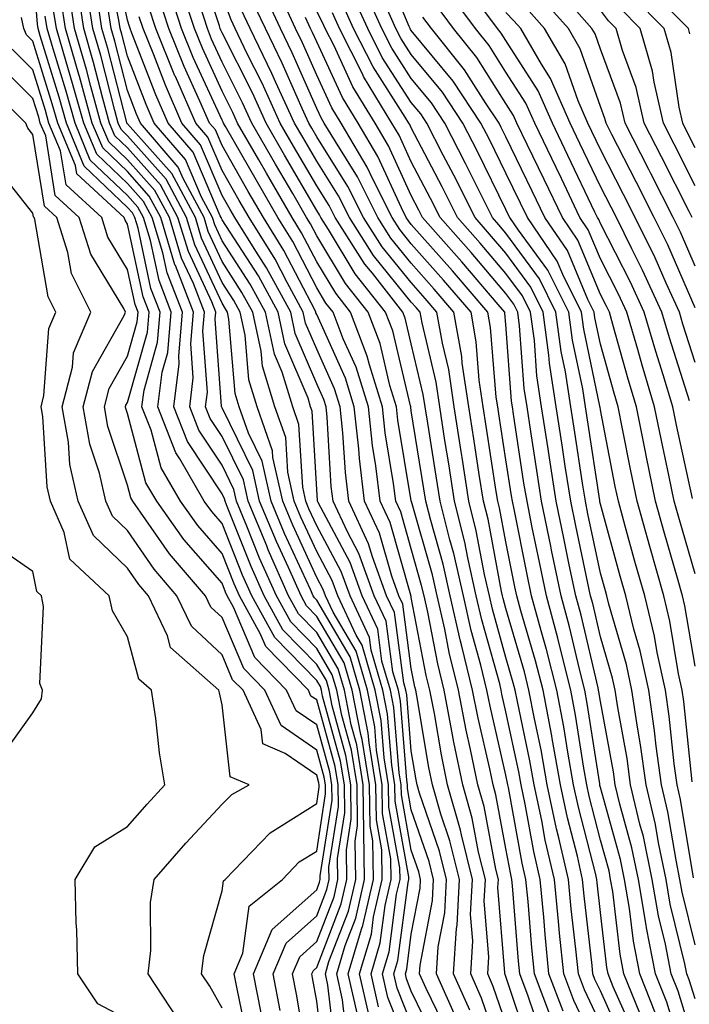
# Model space of a CAD drawing. Units: inches. Extents: x 1031843 to 1034483, y 7237178 to 7239818.
# Drawn here: x 1034337 to 1034407, y 7237309 to 7237413 of the extents above; entities that cross this region are included whole.
import ezdxf

# ---------------------------------------------------------------- set-up
doc = ezdxf.new("R2010")
doc.units = ezdxf.units.IN
doc.header["$MEASUREMENT"] = 0
doc.layers.add('Contour_10317237', color=7, linetype='Continuous', true_color=0xac6687)

msp = doc.modelspace()

# ---------------------------------------------------------------- linework, layer by layer
at = {"layer": 'Contour_10317237'}
for points in [[(1034378.05, 7237306.66, 3032), (1034376.55, 7237310.42, 3032), (1034376.21, 7237311.92, 3032), (1034376.62, 7237313.34, 3032), (1034377.7, 7237321.58, 3032), (1034377.78, 7237321.92, 3032), (1034377.78, 7237322.19, 3032), (1034376.33, 7237330.2, 3032), (1034376.31, 7237331.92, 3032), (1034375.98, 7237334, 3032), (1034375.55, 7237339.41, 3032), (1034375.04, 7237341.92, 3032), (1034373.81, 7237346.17, 3032), (1034373.64, 7237347.5, 3032), (1034371.57, 7237351.92, 3032), (1034370.63, 7237354.5, 3032), (1034368.05, 7237359.32, 3032), (1034367.23, 7237361.1, 3032), (1034366.9, 7237361.92, 3032), (1034366.57, 7237363.41, 3032), (1034366.17, 7237370.05, 3032), (1034365.53, 7237371.92, 3032), (1034364.4, 7237375.56, 3032), (1034363.6, 7237377.47, 3032), (1034362.62, 7237381.92, 3032), (1034361.02, 7237384.88, 3032), (1034358.05, 7237389.48, 3032), (1034357.27, 7237391.15, 3032), (1034357.03, 7237391.92, 3032), (1034355.88, 7237394.09, 3032), (1034354.18, 7237398.06, 3032), (1034350.88, 7237401.92, 3032), (1034350.02, 7237403.89, 3032), (1034348.05, 7237409.02, 3032), (1034347.46, 7237411.32, 3032), (1034347.29, 7237411.92, 3032), (1034347.15, 7237412.82, 3032), (1034345.75, 7237419.61, 3032)], [(1034380.73, 7237304.6, 3031), (1034378.05, 7237310.11, 3031), (1034377.54, 7237311.4, 3031), (1034377.42, 7237311.92, 3031), (1034377.56, 7237312.41, 3031), (1034378.05, 7237316.14, 3031), (1034378.99, 7237320.98, 3031), (1034379.03, 7237321.92, 3031), (1034378.83, 7237322.71, 3031), (1034378.05, 7237325, 3031), (1034377, 7237330.86, 3031), (1034376.98, 7237331.92, 3031), (1034376.76, 7237333.2, 3031), (1034376.21, 7237340.09, 3031), (1034375.86, 7237341.92, 3031), (1034374.94, 7237345.02, 3031), (1034374.51, 7237348.38, 3031), (1034372.85, 7237351.92, 3031), (1034371.57, 7237355.44, 3031), (1034368.21, 7237361.77, 3031), (1034368.13, 7237361.92, 3031), (1034368.13, 7237361.99, 3031), (1034368.05, 7237363.17, 3031), (1034367.58, 7237371.45, 3031), (1034367.41, 7237371.92, 3031), (1034367.13, 7237372.84, 3031), (1034364.69, 7237378.56, 3031), (1034363.97, 7237381.92, 3031), (1034361.88, 7237385.75, 3031), (1034358.05, 7237391.69, 3031), (1034357.97, 7237391.84, 3031), (1034357.95, 7237391.92, 3031), (1034357.84, 7237392.13, 3031), (1034354.98, 7237398.84, 3031), (1034352.35, 7237401.92, 3031), (1034351.04, 7237404.91, 3031), (1034348.52, 7237411.44, 3031), (1034348.32, 7237411.92, 3031), (1034348.26, 7237412.13, 3031), (1034348.05, 7237412.82, 3031), (1034346.49, 7237420.35, 3031)], [(1034364.18, 7237308.06, 3041), (1034363.44, 7237311.92, 3041), (1034364.81, 7237315.17, 3041), (1034368.05, 7237318.07, 3041), (1034369.12, 7237320.85, 3041), (1034369.36, 7237321.92, 3041), (1034369.34, 7237323.21, 3041), (1034370.34, 7237329.63, 3041), (1034370.32, 7237331.92, 3041), (1034370, 7237333.86, 3041), (1034368.05, 7237340.9, 3041), (1034367.44, 7237341.31, 3041), (1034367.17, 7237341.92, 3041), (1034362.68, 7237346.54, 3041), (1034362.11, 7237347.85, 3041), (1034359.89, 7237351.92, 3041), (1034359.32, 7237353.19, 3041), (1034358.05, 7237356.4, 3041), (1034355.49, 7237359.36, 3041), (1034353.66, 7237361.92, 3041), (1034351.6, 7237365.46, 3041), (1034350.55, 7237369.43, 3041), (1034349.57, 7237371.92, 3041), (1034349.81, 7237373.67, 3041), (1034351.23, 7237378.74, 3041), (1034351.51, 7237381.92, 3041), (1034350.53, 7237384.41, 3041), (1034349.16, 7237390.81, 3041), (1034348.83, 7237391.92, 3041), (1034348.56, 7237392.43, 3041), (1034348.05, 7237393, 3041), (1034343.48, 7237397.36, 3041), (1034341.59, 7237401.92, 3041), (1034340.82, 7237404.68, 3041), (1034338.81, 7237411.15, 3041), (1034338.6, 7237411.92, 3041), (1034338.52, 7237412.4, 3041), (1034338.05, 7237418.62, 3041)], [(1034391.74, 7237305.61, 3024), (1034390.41, 7237309.57, 3024), (1034389.51, 7237311.92, 3024), (1034389.38, 7237313.25, 3024), (1034388.73, 7237321.24, 3024), (1034388.66, 7237321.92, 3024), (1034388.56, 7237322.42, 3024), (1034388.05, 7237325.19, 3024), (1034387, 7237330.87, 3024), (1034386.7, 7237331.92, 3024), (1034386.35, 7237333.63, 3024), (1034385.1, 7237338.97, 3024), (1034384.53, 7237341.92, 3024), (1034383.4, 7237346.58, 3024), (1034383.25, 7237347.12, 3024), (1034382.17, 7237351.92, 3024), (1034381.41, 7237355.28, 3024), (1034380.1, 7237359.88, 3024), (1034379.57, 7237361.92, 3024), (1034379.38, 7237363.25, 3024), (1034378.05, 7237371.49, 3024), (1034377.99, 7237371.86, 3024), (1034377.99, 7237371.92, 3024), (1034377.95, 7237372.02, 3024), (1034376.08, 7237379.95, 3024), (1034375.32, 7237381.92, 3024), (1034372.11, 7237385.99, 3024), (1034369.3, 7237390.68, 3024), (1034368.5, 7237391.92, 3024), (1034368.34, 7237392.22, 3024), (1034368.05, 7237392.69, 3024), (1034364.65, 7237398.53, 3024), (1034362.7, 7237401.92, 3024), (1034361.25, 7237405.11, 3024), (1034358.05, 7237411.46, 3024), (1034357.91, 7237411.77, 3024), (1034357.85, 7237411.92, 3024), (1034357.76, 7237412.22, 3024), (1034355.41, 7237419.27, 3024)], [(1034407.87, 7237322.09, 3011), (1034406.51, 7237330.38, 3011), (1034406.16, 7237331.92, 3011), (1034405.84, 7237334.13, 3011), (1034405.32, 7237339.19, 3011), (1034404.91, 7237341.92, 3011), (1034404.05, 7237345.92, 3011), (1034403.75, 7237347.63, 3011), (1034402.72, 7237351.92, 3011), (1034401.68, 7237355.55, 3011), (1034400.67, 7237359.3, 3011), (1034399.94, 7237361.92, 3011), (1034399.61, 7237363.48, 3011), (1034398.05, 7237371.59, 3011), (1034398.01, 7237371.87, 3011), (1034397.99, 7237371.92, 3011), (1034397.99, 7237371.98, 3011), (1034396.27, 7237380.14, 3011), (1034396.04, 7237381.92, 3011), (1034394.05, 7237385.91, 3011), (1034393.46, 7237387.33, 3011), (1034390.34, 7237391.92, 3011), (1034389.59, 7237393.46, 3011), (1034388.05, 7237396.63, 3011), (1034386.31, 7237400.18, 3011), (1034385.41, 7237401.92, 3011), (1034382.48, 7237406.35, 3011), (1034378.05, 7237411.71, 3011), (1034377.97, 7237411.83, 3011), (1034377.93, 7237411.92, 3011), (1034377.82, 7237412.14, 3011), (1034375, 7237418.87, 3011)], [(1034372.35, 7237307.62, 3036), (1034371.37, 7237311.92, 3036), (1034372.78, 7237316.65, 3036), (1034372.93, 7237317.05, 3036), (1034374.05, 7237321.92, 3036), (1034373.97, 7237325.99, 3036), (1034373.69, 7237327.56, 3036), (1034373.64, 7237331.92, 3036), (1034372.85, 7237336.73, 3036), (1034372.72, 7237337.25, 3036), (1034371.8, 7237341.92, 3036), (1034370.94, 7237344.82, 3036), (1034368.05, 7237349.74, 3036), (1034366.98, 7237350.85, 3036), (1034366.39, 7237351.92, 3036), (1034365.06, 7237354.91, 3036), (1034363.79, 7237357.66, 3036), (1034362.01, 7237361.92, 3036), (1034361.29, 7237365.16, 3036), (1034358.05, 7237371.81, 3036), (1034358.01, 7237371.88, 3036), (1034357.99, 7237371.92, 3036), (1034357.99, 7237371.97, 3036), (1034357.31, 7237381.18, 3036), (1034357.39, 7237381.92, 3036), (1034356.96, 7237383.02, 3036), (1034354.48, 7237388.35, 3036), (1034353.38, 7237391.92, 3036), (1034351.53, 7237395.4, 3036), (1034348.05, 7237399.31, 3036), (1034346.72, 7237400.59, 3036), (1034346.16, 7237401.92, 3036), (1034345.43, 7237404.53, 3036), (1034344.46, 7237408.34, 3036), (1034343.42, 7237411.92, 3036), (1034342.72, 7237416.59, 3036)], [(1034408.05, 7237309.28, 3013), (1034407.42, 7237311.3, 3013), (1034407.19, 7237311.92, 3013), (1034406.98, 7237312.99, 3013), (1034405.43, 7237319.3, 3013), (1034404.98, 7237321.92, 3013), (1034404.18, 7237325.79, 3013), (1034403.85, 7237327.73, 3013), (1034402.87, 7237331.92, 3013), (1034402.29, 7237336.16, 3013), (1034401.96, 7237338.02, 3013), (1034401.37, 7237341.92, 3013), (1034400.78, 7237344.64, 3013), (1034398.93, 7237351.05, 3013), (1034398.71, 7237351.92, 3013), (1034398.56, 7237352.44, 3013), (1034398.05, 7237354.31, 3013), (1034396.72, 7237360.59, 3013), (1034396.45, 7237361.92, 3013), (1034396.16, 7237363.82, 3013), (1034395.34, 7237369.2, 3013), (1034394.91, 7237371.92, 3013), (1034394.34, 7237375.62, 3013), (1034393.89, 7237377.77, 3013), (1034393.34, 7237381.92, 3013), (1034391.59, 7237385.46, 3013), (1034388.05, 7237390.28, 3013), (1034387.29, 7237391.17, 3013), (1034386.62, 7237391.92, 3013), (1034385.22, 7237394.76, 3013), (1034383.79, 7237397.66, 3013), (1034381.6, 7237401.92, 3013), (1034380.18, 7237404.06, 3013), (1034378.05, 7237406.64, 3013), (1034375.98, 7237409.85, 3013), (1034374.92, 7237411.92, 3013), (1034372.8, 7237416.68, 3013)], [(1034408.05, 7237386.8, 3003), (1034406.49, 7237390.37, 3003), (1034405.73, 7237391.92, 3003), (1034403.36, 7237396.6, 3003), (1034403.15, 7237397.03, 3003), (1034400.67, 7237401.92, 3003), (1034400.18, 7237404.04, 3003), (1034398.05, 7237409.76, 3003), (1034397.48, 7237411.35, 3003), (1034397.15, 7237411.92, 3003), (1034392.89, 7237416.76, 3003)], [(1034407.5, 7237411.37, 2999), (1034407.35, 7237411.92, 2999), (1034402.74, 7237416.62, 2999)], [(1034371.25, 7237305.13, 3037), (1034370.78, 7237309.18, 3037), (1034370.18, 7237311.92, 3037), (1034371.06, 7237314.93, 3037), (1034372.17, 7237317.81, 3037), (1034373.11, 7237321.92, 3037), (1034373.03, 7237326.9, 3037), (1034373.03, 7237326.94, 3037), (1034372.97, 7237331.92, 3037), (1034372.29, 7237336.16, 3037), (1034371.7, 7237338.26, 3037), (1034370.98, 7237341.92, 3037), (1034370.32, 7237344.19, 3037), (1034368.05, 7237348.05, 3037), (1034366.14, 7237350.01, 3037), (1034365.08, 7237351.92, 3037), (1034362.93, 7237356.79, 3037), (1034362.76, 7237357.21, 3037), (1034360.8, 7237361.92, 3037), (1034360.3, 7237364.17, 3037), (1034358.05, 7237368.78, 3037), (1034356.8, 7237370.67, 3037), (1034356.31, 7237371.92, 3037), (1034356.51, 7237373.46, 3037), (1034356.02, 7237379.9, 3037), (1034356.19, 7237381.92, 3037), (1034355.02, 7237384.94, 3037), (1034353.77, 7237387.64, 3037), (1034352.48, 7237391.92, 3037), (1034350.94, 7237394.81, 3037), (1034348.05, 7237398.05, 3037), (1034346.08, 7237399.94, 3037), (1034345.24, 7237401.92, 3037), (1034344.18, 7237405.8, 3037), (1034343.71, 7237407.58, 3037), (1034342.46, 7237411.92, 3037), (1034341.88, 7237415.75, 3037)], [(1034373.6, 7237307.47, 3035), (1034372.58, 7237311.92, 3035), (1034373.83, 7237316.14, 3035), (1034374.07, 7237317.94, 3035), (1034374.98, 7237321.92, 3035), (1034374.92, 7237325.05, 3035), (1034374.36, 7237328.22, 3035), (1034374.3, 7237331.92, 3035), (1034373.58, 7237336.38, 3035), (1034373.5, 7237337.38, 3035), (1034372.62, 7237341.92, 3035), (1034371.59, 7237345.45, 3035), (1034368.05, 7237351.44, 3035), (1034367.82, 7237351.69, 3035), (1034367.68, 7237351.92, 3035), (1034367.39, 7237352.57, 3035), (1034364.65, 7237358.52, 3035), (1034363.25, 7237361.92, 3035), (1034362.29, 7237366.16, 3035), (1034360.84, 7237369.13, 3035), (1034359.87, 7237371.92, 3035), (1034359.44, 7237373.32, 3035), (1034358.77, 7237381.19, 3035), (1034358.62, 7237381.92, 3035), (1034358.42, 7237382.29, 3035), (1034358.05, 7237382.86, 3035), (1034355.18, 7237389.04, 3035), (1034354.3, 7237391.92, 3035), (1034352.13, 7237395.99, 3035), (1034348.05, 7237400.58, 3035), (1034347.37, 7237401.24, 3035), (1034347.07, 7237401.92, 3035), (1034346.7, 7237403.26, 3035), (1034345.22, 7237409.08, 3035), (1034344.4, 7237411.92, 3035), (1034343.73, 7237416.24, 3035)], [(1034387.99, 7237301.98, 3027), (1034385.47, 7237309.35, 3027), (1034384.34, 7237311.92, 3027), (1034384.55, 7237315.42, 3027), (1034384.32, 7237318.2, 3027), (1034384.51, 7237321.92, 3027), (1034383.36, 7237326.62, 3027), (1034383.26, 7237327.13, 3027), (1034381.88, 7237331.92, 3027), (1034381.23, 7237335.09, 3027), (1034380.49, 7237339.48, 3027), (1034380.02, 7237341.92, 3027), (1034379.63, 7237343.5, 3027), (1034378.05, 7237351.74, 3027), (1034378.03, 7237351.9, 3027), (1034378.01, 7237351.92, 3027), (1034378.01, 7237351.97, 3027), (1034375.8, 7237359.67, 3027), (1034374.75, 7237361.92, 3027), (1034374.3, 7237365.67, 3027), (1034373.95, 7237367.82, 3027), (1034373.52, 7237371.92, 3027), (1034372.21, 7237376.09, 3027), (1034370.86, 7237379.11, 3027), (1034369.79, 7237381.92, 3027), (1034369.03, 7237382.89, 3027), (1034368.05, 7237384.5, 3027), (1034365.51, 7237389.39, 3027), (1034363.95, 7237391.92, 3027), (1034361.78, 7237395.66, 3027), (1034358.4, 7237401.58, 3027), (1034358.19, 7237401.92, 3027), (1034358.15, 7237402.02, 3027), (1034358.05, 7237402.22, 3027), (1034355, 7237408.87, 3027), (1034353.77, 7237411.92, 3027), (1034352.37, 7237416.24, 3027)], [(1034388.05, 7237306.72, 3026), (1034386.72, 7237310.6, 3026), (1034386.14, 7237311.92, 3026), (1034386.25, 7237313.72, 3026), (1034385.76, 7237319.63, 3026), (1034385.88, 7237321.92, 3026), (1034385.16, 7237324.8, 3026), (1034384.5, 7237328.38, 3026), (1034383.48, 7237331.92, 3026), (1034382.56, 7237336.42, 3026), (1034382.35, 7237337.61, 3026), (1034381.53, 7237341.92, 3026), (1034380.84, 7237344.71, 3026), (1034379.79, 7237350.18, 3026), (1034379.4, 7237351.92, 3026), (1034379.14, 7237353.02, 3026), (1034378.05, 7237356.88, 3026), (1034376.94, 7237360.8, 3026), (1034376.41, 7237361.92, 3026), (1034376.17, 7237363.79, 3026), (1034375.3, 7237369.17, 3026), (1034375, 7237371.92, 3026), (1034373.64, 7237376.34, 3026), (1034373.4, 7237377.28, 3026), (1034371.62, 7237381.92, 3026), (1034370.06, 7237383.92, 3026), (1034368.05, 7237387.24, 3026), (1034366.45, 7237390.33, 3026), (1034365.47, 7237391.92, 3026), (1034362.74, 7237396.62, 3026), (1034361.94, 7237398.04, 3026), (1034359.69, 7237401.92, 3026), (1034359.18, 7237403.05, 3026), (1034358.05, 7237405.3, 3026), (1034355.98, 7237409.84, 3026), (1034355.12, 7237411.92, 3026), (1034353.73, 7237416.25, 3026)], [(1034392.89, 7237307.07, 3023), (1034391.06, 7237311.92, 3023), (1034390.78, 7237314.66, 3023), (1034390.39, 7237319.59, 3023), (1034390.16, 7237321.92, 3023), (1034389.77, 7237323.64, 3023), (1034388.32, 7237331.65, 3023), (1034388.26, 7237331.92, 3023), (1034388.23, 7237332.11, 3023), (1034388.05, 7237332.96, 3023), (1034386.37, 7237340.23, 3023), (1034386.04, 7237341.92, 3023), (1034385.39, 7237344.59, 3023), (1034384.38, 7237348.25, 3023), (1034383.56, 7237351.92, 3023), (1034382.54, 7237356.4, 3023), (1034382.11, 7237357.85, 3023), (1034381.1, 7237361.92, 3023), (1034380.69, 7237364.57, 3023), (1034379.79, 7237370.18, 3023), (1034379.51, 7237371.92, 3023), (1034379.32, 7237373.2, 3023), (1034378.05, 7237378.57, 3023), (1034377.41, 7237381.28, 3023), (1034377.17, 7237381.92, 3023), (1034373.93, 7237386.05, 3023), (1034373.15, 7237387.01, 3023), (1034370, 7237391.92, 3023), (1034369.36, 7237393.22, 3023), (1034368.05, 7237395.29, 3023), (1034365.61, 7237399.48, 3023), (1034364.2, 7237401.92, 3023), (1034362.27, 7237406.15, 3023), (1034360.71, 7237409.26, 3023), (1034359.42, 7237411.92, 3023), (1034358.99, 7237412.85, 3023), (1034358.05, 7237415.37, 3023)], [(1034398.05, 7237306.64, 3020), (1034396.35, 7237310.22, 3020), (1034395.71, 7237311.92, 3020), (1034395.45, 7237314.52, 3020), (1034394.96, 7237318.82, 3020), (1034394.65, 7237321.92, 3020), (1034393.66, 7237326.31, 3020), (1034393.4, 7237327.28, 3020), (1034392.42, 7237331.92, 3020), (1034391.76, 7237335.64, 3020), (1034391.08, 7237338.9, 3020), (1034390.49, 7237341.92, 3020), (1034390, 7237343.87, 3020), (1034388.05, 7237350.59, 3020), (1034387.76, 7237351.64, 3020), (1034387.7, 7237351.92, 3020), (1034387.6, 7237352.38, 3020), (1034386.16, 7237360.02, 3020), (1034385.67, 7237361.92, 3020), (1034385.24, 7237364.74, 3020), (1034384.65, 7237368.52, 3020), (1034384.12, 7237371.92, 3020), (1034383.44, 7237376.54, 3020), (1034383.38, 7237377.24, 3020), (1034382.56, 7237381.92, 3020), (1034380.47, 7237384.35, 3020), (1034378.05, 7237387.1, 3020), (1034375.9, 7237389.76, 3020), (1034374.51, 7237391.92, 3020), (1034372.37, 7237396.23, 3020), (1034370.02, 7237399.96, 3020), (1034368.85, 7237401.92, 3020), (1034368.54, 7237402.42, 3020), (1034368.05, 7237403.48, 3020), (1034365.47, 7237409.34, 3020), (1034364.22, 7237411.92, 3020), (1034362.27, 7237416.13, 3020)], [(1034400.57, 7237304.45, 3019), (1034398.05, 7237310.13, 3019), (1034397.46, 7237311.34, 3019), (1034397.25, 7237311.92, 3019), (1034397.17, 7237312.8, 3019), (1034396.33, 7237320.19, 3019), (1034396.16, 7237321.92, 3019), (1034395.61, 7237324.37, 3019), (1034394.55, 7237328.42, 3019), (1034393.81, 7237331.92, 3019), (1034392.95, 7237336.81, 3019), (1034392.89, 7237337.09, 3019), (1034391.98, 7237341.92, 3019), (1034391.17, 7237345.05, 3019), (1034389.63, 7237350.33, 3019), (1034389.22, 7237351.92, 3019), (1034389.01, 7237352.88, 3019), (1034388.05, 7237357.62, 3019), (1034387.37, 7237361.24, 3019), (1034387.19, 7237361.92, 3019), (1034387.03, 7237362.94, 3019), (1034385.98, 7237369.85, 3019), (1034385.65, 7237371.92, 3019), (1034385.24, 7237374.73, 3019), (1034384.91, 7237378.77, 3019), (1034384.36, 7237381.92, 3019), (1034381.45, 7237385.31, 3019), (1034378.05, 7237389.15, 3019), (1034376.82, 7237390.68, 3019), (1034376.02, 7237391.92, 3019), (1034373.99, 7237395.98, 3019), (1034373.4, 7237397.27, 3019), (1034370.63, 7237401.92, 3019), (1034369.65, 7237403.53, 3019), (1034368.05, 7237407.01, 3019), (1034366.55, 7237410.42, 3019), (1034365.8, 7237411.92, 3019), (1034363.89, 7237416.08, 3019)], [(1034408.05, 7237304.21, 3014), (1034406.25, 7237310.11, 3014), (1034405.51, 7237311.92, 3014), (1034404.91, 7237315.05, 3014), (1034404.18, 7237318.05, 3014), (1034403.52, 7237321.92, 3014), (1034402.58, 7237326.45, 3014), (1034402.21, 7237327.75, 3014), (1034401.23, 7237331.92, 3014), (1034400.86, 7237334.72, 3014), (1034399.87, 7237340.1, 3014), (1034399.59, 7237341.92, 3014), (1034399.32, 7237343.19, 3014), (1034398.05, 7237347.57, 3014), (1034397.23, 7237351.1, 3014), (1034397, 7237351.92, 3014), (1034396.72, 7237353.24, 3014), (1034395.43, 7237359.31, 3014), (1034394.91, 7237361.92, 3014), (1034394.32, 7237365.64, 3014), (1034393.99, 7237367.86, 3014), (1034393.36, 7237371.92, 3014), (1034392.66, 7237376.53, 3014), (1034392.6, 7237377.37, 3014), (1034392, 7237381.92, 3014), (1034390.69, 7237384.56, 3014), (1034388.05, 7237388.15, 3014), (1034386.31, 7237390.18, 3014), (1034384.79, 7237391.92, 3014), (1034382.54, 7237396.41, 3014), (1034381.43, 7237398.54, 3014), (1034379.69, 7237401.92, 3014), (1034379.05, 7237402.91, 3014), (1034378.05, 7237404.1, 3014), (1034374.98, 7237408.86, 3014), (1034373.44, 7237411.92, 3014), (1034371.78, 7237415.64, 3014)], [(1034408.05, 7237354.25, 3008), (1034406.33, 7237360.2, 3008), (1034405.84, 7237361.92, 3008), (1034405.28, 7237364.69, 3008), (1034404.5, 7237368.36, 3008), (1034403.77, 7237371.92, 3008), (1034402.44, 7237376.31, 3008), (1034401.98, 7237377.99, 3008), (1034400.84, 7237381.92, 3008), (1034399.96, 7237383.83, 3008), (1034398.05, 7237387.55, 3008), (1034396.76, 7237390.64, 3008), (1034395.88, 7237391.92, 3008), (1034393.91, 7237396.06, 3008), (1034393.36, 7237397.22, 3008), (1034391.1, 7237401.92, 3008), (1034390.16, 7237404.04, 3008), (1034388.05, 7237407.32, 3008), (1034386.27, 7237410.14, 3008), (1034384.85, 7237411.92, 3008), (1034381.96, 7237415.83, 3008)], [(1034408.05, 7237382.39, 3004), (1034405.16, 7237389.03, 3004), (1034403.73, 7237391.92, 3004), (1034401.82, 7237395.7, 3004), (1034399.24, 7237400.73, 3004), (1034398.64, 7237401.92, 3004), (1034398.52, 7237402.4, 3004), (1034398.05, 7237403.68, 3004), (1034395.9, 7237409.77, 3004), (1034394.65, 7237411.92, 3004), (1034391.55, 7237415.43, 3004)], [(1034408.05, 7237399.32, 3000), (1034407.19, 7237401.05, 3000), (1034406.74, 7237401.92, 3000), (1034406.35, 7237403.62, 3000), (1034405.53, 7237409.4, 3000), (1034404.79, 7237411.92, 3000), (1034401.45, 7237415.33, 3000)], [(1034370.02, 7237303.89, 3038), (1034369.22, 7237310.74, 3038), (1034368.97, 7237311.92, 3038), (1034369.34, 7237313.22, 3038), (1034371.41, 7237318.57, 3038), (1034372.17, 7237321.92, 3038), (1034372.11, 7237325.97, 3038), (1034372.37, 7237327.61, 3038), (1034372.31, 7237331.92, 3038), (1034371.72, 7237335.58, 3038), (1034370.71, 7237339.27, 3038), (1034370.18, 7237341.92, 3038), (1034369.69, 7237343.56, 3038), (1034368.05, 7237346.35, 3038), (1034365.3, 7237349.17, 3038), (1034363.79, 7237351.92, 3038), (1034362.01, 7237355.89, 3038), (1034360.67, 7237359.29, 3038), (1034359.57, 7237361.92, 3038), (1034359.3, 7237363.17, 3038), (1034358.05, 7237365.74, 3038), (1034355.59, 7237369.45, 3038), (1034354.63, 7237371.92, 3038), (1034355, 7237374.96, 3038), (1034354.73, 7237378.61, 3038), (1034355.02, 7237381.92, 3038), (1034353.11, 7237386.86, 3038), (1034353.07, 7237386.94, 3038), (1034351.57, 7237391.92, 3038), (1034350.34, 7237394.21, 3038), (1034348.05, 7237396.79, 3038), (1034345.43, 7237399.29, 3038), (1034344.32, 7237401.92, 3038), (1034342.97, 7237406.84, 3038), (1034342.89, 7237407.07, 3038), (1034341.49, 7237411.92, 3038), (1034341.04, 7237414.91, 3038)], [(1034374.57, 7237308.45, 3034), (1034373.79, 7237311.92, 3034), (1034374.77, 7237315.2, 3034), (1034375.28, 7237319.15, 3034), (1034375.92, 7237321.92, 3034), (1034375.88, 7237324.09, 3034), (1034375, 7237328.88, 3034), (1034374.98, 7237331.92, 3034), (1034374.38, 7237335.59, 3034), (1034374.18, 7237338.05, 3034), (1034373.42, 7237341.92, 3034), (1034372.21, 7237346.07, 3034), (1034369.79, 7237350.18, 3034), (1034368.97, 7237351.92, 3034), (1034368.73, 7237352.6, 3034), (1034368.05, 7237353.87, 3034), (1034365.51, 7237359.38, 3034), (1034364.46, 7237361.92, 3034), (1034363.42, 7237366.55, 3034), (1034363.38, 7237367.24, 3034), (1034361.76, 7237371.92, 3034), (1034360.88, 7237374.75, 3034), (1034360.49, 7237379.49, 3034), (1034359.96, 7237381.92, 3034), (1034359.28, 7237383.15, 3034), (1034358.05, 7237385.06, 3034), (1034355.88, 7237389.74, 3034), (1034355.22, 7237391.92, 3034), (1034352.72, 7237396.59, 3034), (1034348.05, 7237401.84, 3034), (1034348.01, 7237401.88, 3034), (1034347.99, 7237401.92, 3034), (1034347.97, 7237402, 3034), (1034345.96, 7237409.83, 3034), (1034345.35, 7237411.92, 3034), (1034344.87, 7237415.1, 3034)], [(1034384.22, 7237308.1, 3028), (1034382.52, 7237311.92, 3028), (1034382.84, 7237316.71, 3028), (1034382.89, 7237317.07, 3028), (1034383.13, 7237321.92, 3028), (1034382.13, 7237326, 3028), (1034381.17, 7237328.8, 3028), (1034380.28, 7237331.92, 3028), (1034379.89, 7237333.77, 3028), (1034378.62, 7237341.34, 3028), (1034378.52, 7237341.92, 3028), (1034378.42, 7237342.29, 3028), (1034378.05, 7237344.23, 3028), (1034377.15, 7237351.02, 3028), (1034376.72, 7237351.92, 3028), (1034375.98, 7237354, 3028), (1034374.67, 7237358.54, 3028), (1034373.09, 7237361.92, 3028), (1034372.56, 7237366.43, 3028), (1034372.5, 7237367.48, 3028), (1034372.01, 7237371.92, 3028), (1034371.08, 7237374.95, 3028), (1034368.05, 7237381.69, 3028), (1034367.97, 7237381.85, 3028), (1034367.97, 7237381.92, 3028), (1034367.87, 7237382.11, 3028), (1034364.59, 7237388.45, 3028), (1034362.44, 7237391.92, 3028), (1034360.82, 7237394.69, 3028), (1034358.05, 7237399.54, 3028), (1034357.35, 7237401.21, 3028), (1034356.72, 7237401.92, 3028), (1034355.71, 7237404.26, 3028), (1034354.05, 7237407.91, 3028), (1034352.41, 7237411.92, 3028), (1034351.35, 7237415.21, 3028)], [(1034398.05, 7237303.15, 3021), (1034395.24, 7237309.1, 3021), (1034394.16, 7237311.92, 3021), (1034393.73, 7237316.24, 3021), (1034393.6, 7237317.46, 3021), (1034393.17, 7237321.92, 3021), (1034392.21, 7237326.08, 3021), (1034391.84, 7237328.13, 3021), (1034391.04, 7237331.92, 3021), (1034390.59, 7237334.46, 3021), (1034389.26, 7237340.72, 3021), (1034389.03, 7237341.92, 3021), (1034388.83, 7237342.7, 3021), (1034388.05, 7237345.38, 3021), (1034386.62, 7237350.5, 3021), (1034386.31, 7237351.92, 3021), (1034385.8, 7237354.17, 3021), (1034384.92, 7237358.8, 3021), (1034384.14, 7237361.92, 3021), (1034383.42, 7237366.54, 3021), (1034383.32, 7237367.19, 3021), (1034382.58, 7237371.92, 3021), (1034382, 7237375.87, 3021), (1034381.35, 7237378.63, 3021), (1034380.76, 7237381.92, 3021), (1034379.51, 7237383.38, 3021), (1034378.05, 7237385.05, 3021), (1034374.98, 7237388.84, 3021), (1034373.01, 7237391.92, 3021), (1034371.35, 7237395.23, 3021), (1034368.05, 7237400.47, 3021), (1034367.52, 7237401.39, 3021), (1034367.21, 7237401.92, 3021), (1034366.51, 7237403.46, 3021), (1034364.4, 7237408.27, 3021), (1034362.62, 7237411.92, 3021), (1034361.17, 7237415.04, 3021)], [(1034406.82, 7237303.14, 3015), (1034405.06, 7237308.93, 3015), (1034403.85, 7237311.92, 3015), (1034402.91, 7237316.78, 3015), (1034402.87, 7237317.09, 3015), (1034402.05, 7237321.92, 3015), (1034401.37, 7237325.24, 3015), (1034400.08, 7237329.89, 3015), (1034399.61, 7237331.92, 3015), (1034399.42, 7237333.29, 3015), (1034398.05, 7237340.73, 3015), (1034397.89, 7237341.76, 3015), (1034397.85, 7237341.92, 3015), (1034397.8, 7237342.17, 3015), (1034396, 7237349.87, 3015), (1034395.45, 7237351.92, 3015), (1034394.75, 7237355.21, 3015), (1034394.16, 7237358.03, 3015), (1034393.36, 7237361.92, 3015), (1034392.66, 7237366.52, 3015), (1034392.5, 7237367.47, 3015), (1034391.82, 7237371.92, 3015), (1034391.33, 7237375.19, 3015), (1034391.06, 7237378.92, 3015), (1034390.65, 7237381.92, 3015), (1034389.79, 7237383.66, 3015), (1034388.05, 7237386.03, 3015), (1034385.34, 7237389.21, 3015), (1034382.93, 7237391.92, 3015), (1034381.31, 7237395.18, 3015), (1034378.05, 7237401.42, 3015), (1034377.89, 7237401.76, 3015), (1034377.8, 7237401.92, 3015), (1034377.41, 7237402.55, 3015), (1034374.01, 7237407.87, 3015), (1034371.94, 7237411.92, 3015), (1034370.75, 7237414.61, 3015)], [(1034408.05, 7237314.98, 3012), (1034406.68, 7237320.55, 3012), (1034406.45, 7237321.92, 3012), (1034406.04, 7237323.94, 3012), (1034405.18, 7237329.06, 3012), (1034404.51, 7237331.92, 3012), (1034403.95, 7237336.02, 3012), (1034403.77, 7237337.65, 3012), (1034403.15, 7237341.92, 3012), (1034402.23, 7237346.11, 3012), (1034401.57, 7237348.39, 3012), (1034400.71, 7237351.92, 3012), (1034400.12, 7237353.99, 3012), (1034398.05, 7237361.61, 3012), (1034397.99, 7237361.86, 3012), (1034397.99, 7237361.92, 3012), (1034397.97, 7237362, 3012), (1034396.66, 7237370.53, 3012), (1034396.45, 7237371.92, 3012), (1034396.17, 7237373.8, 3012), (1034395.08, 7237378.95, 3012), (1034394.69, 7237381.92, 3012), (1034392.48, 7237386.35, 3012), (1034389.38, 7237390.58, 3012), (1034388.48, 7237391.92, 3012), (1034388.34, 7237392.2, 3012), (1034388.05, 7237392.79, 3012), (1034385.04, 7237398.92, 3012), (1034383.5, 7237401.92, 3012), (1034381.33, 7237405.2, 3012), (1034378.05, 7237409.17, 3012), (1034376.98, 7237410.85, 3012), (1034376.43, 7237411.92, 3012), (1034375.12, 7237414.86, 3012)], [(1034408.05, 7237344.49, 3009), (1034406.98, 7237350.86, 3009), (1034406.72, 7237351.92, 3009), (1034406.19, 7237353.77, 3009), (1034404.79, 7237358.66, 3009), (1034403.87, 7237361.92, 3009), (1034402.87, 7237366.75, 3009), (1034402.8, 7237367.16, 3009), (1034401.84, 7237371.92, 3009), (1034400.96, 7237374.83, 3009), (1034399.36, 7237380.6, 3009), (1034398.99, 7237381.92, 3009), (1034398.69, 7237382.56, 3009), (1034398.05, 7237383.8, 3009), (1034395.67, 7237389.54, 3009), (1034394.03, 7237391.92, 3009), (1034392.09, 7237395.97, 3009), (1034390.3, 7237399.67, 3009), (1034389.2, 7237401.92, 3009), (1034388.85, 7237402.73, 3009), (1034388.05, 7237403.99, 3009), (1034384.98, 7237408.85, 3009), (1034382.5, 7237411.92, 3009), (1034380.61, 7237414.49, 3009)], [(1034407.76, 7237362.2, 3007), (1034406.1, 7237369.97, 3007), (1034405.71, 7237371.92, 3007), (1034404.67, 7237375.29, 3007), (1034403.89, 7237377.77, 3007), (1034402.68, 7237381.92, 3007), (1034401.23, 7237385.1, 3007), (1034398.05, 7237391.3, 3007), (1034397.87, 7237391.73, 3007), (1034397.74, 7237391.92, 3007), (1034397.46, 7237392.51, 3007), (1034394.61, 7237398.49, 3007), (1034392.97, 7237401.92, 3007), (1034391.47, 7237405.35, 3007), (1034388.05, 7237410.66, 3007), (1034387.56, 7237411.43, 3007), (1034387.17, 7237411.92, 3007), (1034384.67, 7237415.31, 3007)], [(1034368.79, 7237302.66, 3039), (1034368.05, 7237309.03, 3039), (1034367.62, 7237311.5, 3039), (1034367.54, 7237311.92, 3039), (1034367.7, 7237312.27, 3039), (1034368.05, 7237312.59, 3039), (1034370.65, 7237319.33, 3039), (1034371.23, 7237321.92, 3039), (1034371.19, 7237325.05, 3039), (1034371.68, 7237328.29, 3039), (1034371.64, 7237331.92, 3039), (1034371.14, 7237335.02, 3039), (1034369.69, 7237340.29, 3039), (1034369.36, 7237341.92, 3039), (1034369.07, 7237342.94, 3039), (1034368.05, 7237344.65, 3039), (1034364.46, 7237348.33, 3039), (1034362.48, 7237351.92, 3039), (1034361.12, 7237355, 3039), (1034358.6, 7237361.38, 3039), (1034358.36, 7237361.92, 3039), (1034358.3, 7237362.17, 3039), (1034358.05, 7237362.7, 3039), (1034354.38, 7237368.24, 3039), (1034352.95, 7237371.92, 3039), (1034353.52, 7237376.45, 3039), (1034353.46, 7237377.32, 3039), (1034353.85, 7237381.92, 3039), (1034352.23, 7237386.1, 3039), (1034351.78, 7237388.19, 3039), (1034350.65, 7237391.92, 3039), (1034349.75, 7237393.62, 3039), (1034348.05, 7237395.52, 3039), (1034344.79, 7237398.65, 3039), (1034343.42, 7237401.92, 3039), (1034342.25, 7237406.12, 3039), (1034341.55, 7237408.42, 3039), (1034340.53, 7237411.92, 3039), (1034340.2, 7237414.07, 3039)], [(1034378.05, 7237303.21, 3033), (1034375.57, 7237309.43, 3033), (1034375, 7237311.92, 3033), (1034375.71, 7237314.27, 3033), (1034376.49, 7237320.37, 3033), (1034376.86, 7237321.92, 3033), (1034376.84, 7237323.14, 3033), (1034375.67, 7237329.54, 3033), (1034375.65, 7237331.92, 3033), (1034375.18, 7237334.79, 3033), (1034374.87, 7237338.74, 3033), (1034374.24, 7237341.92, 3033), (1034372.84, 7237346.71, 3033), (1034372.21, 7237347.76, 3033), (1034370.28, 7237351.92, 3033), (1034369.67, 7237353.55, 3033), (1034368.05, 7237356.6, 3033), (1034366.37, 7237360.24, 3033), (1034365.67, 7237361.92, 3033), (1034364.98, 7237364.99, 3033), (1034364.77, 7237368.65, 3033), (1034363.64, 7237371.92, 3033), (1034362.33, 7237376.2, 3033), (1034362.19, 7237377.78, 3033), (1034361.29, 7237381.92, 3033), (1034360.14, 7237384.02, 3033), (1034358.05, 7237387.27, 3033), (1034356.57, 7237390.45, 3033), (1034356.14, 7237391.92, 3033), (1034353.93, 7237396.05, 3033), (1034353.4, 7237397.27, 3033), (1034349.42, 7237401.92, 3033), (1034349.01, 7237402.88, 3033), (1034348.05, 7237405.36, 3033), (1034346.7, 7237410.58, 3033), (1034346.31, 7237411.92, 3033), (1034346, 7237413.96, 3033)], [(1034382.87, 7237307.11, 3029), (1034380.73, 7237311.92, 3029), (1034380.9, 7237314.77, 3029), (1034381.6, 7237318.38, 3029), (1034381.76, 7237321.92, 3029), (1034381.04, 7237324.91, 3029), (1034378.93, 7237331.05, 3029), (1034378.67, 7237331.92, 3029), (1034378.56, 7237332.44, 3029), (1034378.05, 7237335.5, 3029), (1034377.58, 7237341.45, 3029), (1034377.48, 7237341.92, 3029), (1034377.25, 7237342.71, 3029), (1034376.27, 7237350.14, 3029), (1034375.43, 7237351.92, 3029), (1034373.93, 7237356.03, 3029), (1034373.54, 7237357.41, 3029), (1034371.45, 7237361.92, 3029), (1034371.08, 7237364.95, 3029), (1034370.82, 7237369.15, 3029), (1034370.53, 7237371.92, 3029), (1034369.94, 7237373.81, 3029), (1034368.05, 7237378.02, 3029), (1034366.88, 7237380.76, 3029), (1034366.62, 7237381.92, 3029), (1034364.92, 7237385.05, 3029), (1034363.66, 7237387.52, 3029), (1034360.92, 7237391.92, 3029), (1034359.87, 7237393.74, 3029), (1034358.05, 7237396.91, 3029), (1034356.55, 7237400.43, 3029), (1034355.28, 7237401.92, 3029), (1034353.11, 7237406.86, 3029), (1034353.07, 7237406.94, 3029), (1034351.06, 7237411.92, 3029), (1034350.32, 7237414.19, 3029)], [(1034390.49, 7237304.37, 3025), (1034388.05, 7237311.65, 3025), (1034387.97, 7237311.85, 3025), (1034387.95, 7237311.92, 3025), (1034387.95, 7237312.02, 3025), (1034387.21, 7237321.07, 3025), (1034387.25, 7237321.92, 3025), (1034386.98, 7237322.99, 3025), (1034385.75, 7237329.63, 3025), (1034385.08, 7237331.92, 3025), (1034384.32, 7237335.65, 3025), (1034383.85, 7237337.71, 3025), (1034383.03, 7237341.92, 3025), (1034382.05, 7237345.92, 3025), (1034381.59, 7237348.39, 3025), (1034380.78, 7237351.92, 3025), (1034380.28, 7237354.15, 3025), (1034378.07, 7237361.91, 3025), (1034378.05, 7237361.92, 3025), (1034378.05, 7237361.98, 3025), (1034376.64, 7237370.51, 3025), (1034376.49, 7237371.92, 3025), (1034375.78, 7237374.18, 3025), (1034374.75, 7237378.61, 3025), (1034373.48, 7237381.92, 3025), (1034371.08, 7237384.96, 3025), (1034368.05, 7237389.99, 3025), (1034367.39, 7237391.27, 3025), (1034366.98, 7237391.92, 3025), (1034365.51, 7237394.46, 3025), (1034363.69, 7237397.57, 3025), (1034361.19, 7237401.92, 3025), (1034360.22, 7237404.08, 3025), (1034358.05, 7237408.38, 3025), (1034356.94, 7237410.81, 3025), (1034356.49, 7237411.92, 3025), (1034355.75, 7237414.23, 3025)], [(1034394.1, 7237307.97, 3022), (1034392.6, 7237311.92, 3022), (1034392.19, 7237316.07, 3022), (1034392.05, 7237317.93, 3022), (1034391.66, 7237321.92, 3022), (1034391, 7237324.86, 3022), (1034390.08, 7237329.89, 3022), (1034389.65, 7237331.92, 3022), (1034389.42, 7237333.28, 3022), (1034388.05, 7237339.66, 3022), (1034387.62, 7237341.5, 3022), (1034387.54, 7237341.92, 3022), (1034387.39, 7237342.59, 3022), (1034385.51, 7237349.37, 3022), (1034384.92, 7237351.92, 3022), (1034384.03, 7237355.95, 3022), (1034383.71, 7237357.58, 3022), (1034382.62, 7237361.92, 3022), (1034382.01, 7237365.88, 3022), (1034381.6, 7237368.36, 3022), (1034381.06, 7237371.92, 3022), (1034380.67, 7237374.53, 3022), (1034379.18, 7237380.8, 3022), (1034378.99, 7237381.92, 3022), (1034378.56, 7237382.42, 3022), (1034378.05, 7237382.98, 3022), (1034374.07, 7237387.93, 3022), (1034371.51, 7237391.92, 3022), (1034370.35, 7237394.22, 3022), (1034368.05, 7237397.89, 3022), (1034366.57, 7237400.44, 3022), (1034365.71, 7237401.92, 3022), (1034363.73, 7237406.23, 3022), (1034363.32, 7237407.18, 3022), (1034361.02, 7237411.92, 3022), (1034360.08, 7237413.94, 3022)], [(1034402.19, 7237307.78, 3017), (1034400.53, 7237311.92, 3017), (1034400.12, 7237313.99, 3017), (1034399.36, 7237320.62, 3017), (1034399.12, 7237321.92, 3017), (1034398.95, 7237322.82, 3017), (1034398.05, 7237326.05, 3017), (1034396.84, 7237330.72, 3017), (1034396.59, 7237331.92, 3017), (1034396.27, 7237333.7, 3017), (1034395.41, 7237339.28, 3017), (1034394.92, 7237341.92, 3017), (1034393.85, 7237346.13, 3017), (1034393.54, 7237347.42, 3017), (1034392.33, 7237351.92, 3017), (1034391.59, 7237355.46, 3017), (1034390.84, 7237359.13, 3017), (1034390.28, 7237361.92, 3017), (1034389.96, 7237363.84, 3017), (1034388.85, 7237371.12, 3017), (1034388.73, 7237371.92, 3017), (1034388.64, 7237372.51, 3017), (1034388.05, 7237380.61, 3017), (1034387.95, 7237381.82, 3017), (1034387.93, 7237381.92, 3017), (1034387.23, 7237382.75, 3017), (1034383.38, 7237387.24, 3017), (1034379.24, 7237391.92, 3017), (1034378.85, 7237392.72, 3017), (1034378.05, 7237394.25, 3017), (1034375.65, 7237399.52, 3017), (1034374.22, 7237401.92, 3017), (1034371.88, 7237405.76, 3017), (1034369.89, 7237410.09, 3017), (1034368.95, 7237411.92, 3017), (1034368.67, 7237412.55, 3017), (1034368.05, 7237413.74, 3017)], [(1034403.87, 7237307.74, 3016), (1034402.19, 7237311.92, 3016), (1034401.53, 7237315.39, 3016), (1034401.12, 7237318.85, 3016), (1034400.59, 7237321.92, 3016), (1034400.16, 7237324.03, 3016), (1034398.05, 7237331.64, 3016), (1034397.99, 7237331.86, 3016), (1034397.97, 7237331.92, 3016), (1034397.97, 7237332.01, 3016), (1034396.64, 7237340.52, 3016), (1034396.39, 7237341.92, 3016), (1034395.82, 7237344.15, 3016), (1034394.77, 7237348.64, 3016), (1034393.89, 7237351.92, 3016), (1034392.87, 7237356.75, 3016), (1034392.8, 7237357.17, 3016), (1034391.82, 7237361.92, 3016), (1034391.31, 7237365.18, 3016), (1034390.69, 7237369.29, 3016), (1034390.28, 7237371.92, 3016), (1034389.98, 7237373.85, 3016), (1034389.5, 7237380.47, 3016), (1034389.3, 7237381.92, 3016), (1034388.89, 7237382.76, 3016), (1034388.05, 7237383.9, 3016), (1034384.36, 7237388.23, 3016), (1034381.1, 7237391.92, 3016), (1034380.08, 7237393.95, 3016), (1034378.05, 7237397.84, 3016), (1034376.76, 7237400.64, 3016), (1034376, 7237401.92, 3016), (1034372.99, 7237406.87, 3016), (1034372.91, 7237407.06, 3016), (1034370.45, 7237411.92, 3016), (1034369.71, 7237413.58, 3016)], [(1034407.44, 7237372.53, 3006), (1034405.34, 7237379.21, 3006), (1034404.53, 7237381.92, 3006), (1034402.5, 7237386.37, 3006), (1034401.35, 7237388.62, 3006), (1034399.73, 7237391.92, 3006), (1034399.16, 7237393.03, 3006), (1034398.05, 7237395.2, 3006), (1034395.88, 7237399.75, 3006), (1034394.85, 7237401.92, 3006), (1034392.78, 7237406.65, 3006), (1034391.8, 7237408.16, 3006), (1034389.61, 7237411.92, 3006), (1034388.89, 7237412.75, 3006), (1034388.05, 7237413.61, 3006)], [(1034408.05, 7237376.58, 3005), (1034406.76, 7237380.64, 3005), (1034406.39, 7237381.92, 3005), (1034405, 7237384.98, 3005), (1034403.81, 7237387.68, 3005), (1034401.72, 7237391.92, 3005), (1034400.49, 7237394.36, 3005), (1034398.05, 7237399.13, 3005), (1034397.15, 7237401.02, 3005), (1034396.72, 7237401.92, 3005), (1034395.69, 7237404.28, 3005), (1034394.32, 7237408.18, 3005), (1034392.13, 7237411.92, 3005), (1034390.22, 7237414.09, 3005)], [(1034407.74, 7237391.92, 3002), (1034407.41, 7237392.56, 3002), (1034404.5, 7237398.37, 3002), (1034402.68, 7237401.92, 3002), (1034401.82, 7237405.69, 3002), (1034400.37, 7237409.61, 3002), (1034399.69, 7237411.92, 3002), (1034398.89, 7237412.75, 3002), (1034398.05, 7237413.86, 3002)], [(1034408.05, 7237395.3, 3001), (1034405.84, 7237399.71, 3001), (1034404.71, 7237401.92, 3001), (1034403.71, 7237406.26, 3001), (1034403.56, 7237407.42, 3001), (1034402.25, 7237411.92, 3001), (1034400.16, 7237414.04, 3001)], [(1034362.19, 7237307.79, 3042), (1034361.37, 7237311.92, 3042), (1034363.34, 7237316.62, 3042), (1034368.05, 7237320.81, 3042), (1034368.36, 7237321.61, 3042), (1034368.42, 7237321.92, 3042), (1034368.42, 7237322.29, 3042), (1034369.67, 7237330.31, 3042), (1034369.65, 7237331.92, 3042), (1034369.42, 7237333.3, 3042), (1034368.05, 7237338.25, 3042), (1034365.88, 7237339.74, 3042), (1034364.87, 7237341.92, 3042), (1034361.51, 7237345.38, 3042), (1034359.24, 7237350.73, 3042), (1034358.6, 7237351.92, 3042), (1034358.42, 7237352.29, 3042), (1034358.05, 7237353.24, 3042), (1034354.01, 7237357.89, 3042), (1034351.14, 7237361.92, 3042), (1034350, 7237363.87, 3042), (1034348.05, 7237371.22, 3042), (1034347.87, 7237371.74, 3042), (1034347.84, 7237371.92, 3042), (1034347.89, 7237372.09, 3042), (1034348.05, 7237372.37, 3042), (1034350.16, 7237379.82, 3042), (1034350.34, 7237381.92, 3042), (1034349.69, 7237383.56, 3042), (1034348.05, 7237391.23, 3042), (1034347.8, 7237391.66, 3042), (1034347.7, 7237391.92, 3042), (1034342.68, 7237396.55, 3042), (1034342.54, 7237397.43, 3042), (1034340.67, 7237401.92, 3042), (1034340.1, 7237403.97, 3042), (1034338.05, 7237410.6, 3042), (1034337.39, 7237411.26, 3042), (1034337.09, 7237411.92, 3042), (1034336.86, 7237413.11, 3042)], [(1034367.07, 7237302.89, 3040), (1034365.9, 7237309.78, 3040), (1034365.49, 7237311.92, 3040), (1034366.25, 7237313.73, 3040), (1034368.05, 7237315.33, 3040), (1034369.89, 7237320.08, 3040), (1034370.3, 7237321.92, 3040), (1034370.26, 7237324.14, 3040), (1034371.02, 7237328.96, 3040), (1034370.98, 7237331.92, 3040), (1034370.57, 7237334.44, 3040), (1034368.67, 7237341.3, 3040), (1034368.56, 7237341.92, 3040), (1034368.44, 7237342.31, 3040), (1034368.05, 7237342.96, 3040), (1034363.62, 7237347.49, 3040), (1034361.19, 7237351.92, 3040), (1034360.22, 7237354.1, 3040), (1034358.05, 7237359.57, 3040), (1034356.96, 7237360.83, 3040), (1034356.17, 7237361.92, 3040), (1034353.58, 7237366.39, 3040), (1034353.15, 7237367.03, 3040), (1034351.25, 7237371.92, 3040), (1034351.72, 7237375.59, 3040), (1034352.31, 7237377.66, 3040), (1034352.68, 7237381.92, 3040), (1034351.39, 7237385.26, 3040), (1034350.47, 7237389.5, 3040), (1034349.75, 7237391.92, 3040), (1034349.14, 7237393.02, 3040), (1034348.05, 7237394.26, 3040), (1034344.12, 7237398, 3040), (1034342.5, 7237401.92, 3040), (1034341.53, 7237405.41, 3040), (1034340.18, 7237409.79, 3040), (1034339.55, 7237411.92, 3040), (1034339.36, 7237413.23, 3040)], [(1034381.86, 7237305.73, 3030), (1034379.61, 7237310.37, 3030), (1034378.91, 7237311.92, 3030), (1034378.97, 7237312.84, 3030), (1034380.3, 7237319.67, 3030), (1034380.39, 7237321.92, 3030), (1034379.94, 7237323.8, 3030), (1034378.05, 7237329.28, 3030), (1034377.64, 7237331.52, 3030), (1034377.64, 7237331.92, 3030), (1034377.56, 7237332.41, 3030), (1034376.9, 7237340.77, 3030), (1034376.68, 7237341.92, 3030), (1034376.1, 7237343.86, 3030), (1034375.39, 7237349.25, 3030), (1034374.14, 7237351.92, 3030), (1034372.52, 7237356.38, 3030), (1034371.31, 7237358.67, 3030), (1034369.79, 7237361.92, 3030), (1034369.59, 7237363.47, 3030), (1034369.16, 7237370.82, 3030), (1034369.05, 7237371.92, 3030), (1034368.81, 7237372.67, 3030), (1034368.05, 7237374.35, 3030), (1034365.78, 7237379.65, 3030), (1034365.3, 7237381.92, 3030), (1034362.74, 7237386.61, 3030), (1034361.6, 7237388.36, 3030), (1034359.4, 7237391.92, 3030), (1034358.91, 7237392.78, 3030), (1034358.05, 7237394.27, 3030), (1034355.76, 7237399.63, 3030), (1034353.81, 7237401.92, 3030), (1034352.05, 7237405.92, 3030), (1034350.82, 7237409.16, 3030), (1034349.69, 7237411.92, 3030), (1034349.28, 7237413.16, 3030)], [(1034401.64, 7237305.51, 3018), (1034399.4, 7237310.56, 3018), (1034398.85, 7237311.92, 3018), (1034398.73, 7237312.6, 3018), (1034398.05, 7237318.43, 3018), (1034397.7, 7237321.56, 3018), (1034397.66, 7237321.92, 3018), (1034397.54, 7237322.43, 3018), (1034395.71, 7237329.57, 3018), (1034395.2, 7237331.92, 3018), (1034394.59, 7237335.39, 3018), (1034394.18, 7237338.04, 3018), (1034393.44, 7237341.92, 3018), (1034392.35, 7237346.22, 3018), (1034391.78, 7237348.2, 3018), (1034390.76, 7237351.92, 3018), (1034390.3, 7237354.17, 3018), (1034388.91, 7237361.07, 3018), (1034388.73, 7237361.92, 3018), (1034388.64, 7237362.51, 3018), (1034388.05, 7237366.31, 3018), (1034387.31, 7237371.18, 3018), (1034387.19, 7237371.92, 3018), (1034387.03, 7237372.93, 3018), (1034386.43, 7237380.29, 3018), (1034386.14, 7237381.92, 3018), (1034382.41, 7237386.28, 3018), (1034378.05, 7237391.2, 3018), (1034377.74, 7237391.6, 3018), (1034377.52, 7237391.92, 3018), (1034377, 7237392.97, 3018), (1034374.51, 7237398.39, 3018), (1034372.42, 7237401.92, 3018), (1034370.76, 7237404.64, 3018), (1034368.05, 7237410.52, 3018), (1034367.62, 7237411.49, 3018), (1034367.41, 7237411.92, 3018), (1034366.86, 7237413.1, 3018)], [(1034407.74, 7237332.22, 3010), (1034406.86, 7237340.73, 3010), (1034406.68, 7237341.92, 3010), (1034406.31, 7237343.67, 3010), (1034405.37, 7237349.24, 3010), (1034404.73, 7237351.92, 3010), (1034403.25, 7237357.12, 3010), (1034401.92, 7237361.92, 3010), (1034401.25, 7237365.12, 3010), (1034400.39, 7237369.59, 3010), (1034399.91, 7237371.92, 3010), (1034399.48, 7237373.36, 3010), (1034398.05, 7237378.53, 3010), (1034397.46, 7237381.33, 3010), (1034397.39, 7237381.92, 3010), (1034396.72, 7237383.25, 3010), (1034394.57, 7237388.43, 3010), (1034392.17, 7237391.92, 3010), (1034390.84, 7237394.71, 3010), (1034388.05, 7237400.46, 3010), (1034387.56, 7237401.44, 3010), (1034387.33, 7237401.92, 3010), (1034385.9, 7237404.07, 3010), (1034383.69, 7237407.57, 3010), (1034380.18, 7237411.92, 3010), (1034379.28, 7237413.14, 3010)], [(1034360.82, 7237304.69, 3043), (1034359.63, 7237310.35, 3043), (1034359.32, 7237311.92, 3043), (1034360.24, 7237314.11, 3043), (1034360.9, 7237319.07, 3043), (1034364.44, 7237321.92, 3043), (1034366.21, 7237323.76, 3043), (1034368.05, 7237324.92, 3043), (1034368.99, 7237330.98, 3043), (1034368.99, 7237331.92, 3043), (1034368.85, 7237332.72, 3043), (1034368.05, 7237335.6, 3043), (1034364.3, 7237338.18, 3043), (1034362.56, 7237341.92, 3043), (1034360.34, 7237344.21, 3043), (1034358.05, 7237349.62, 3043), (1034356.86, 7237350.73, 3043), (1034356.29, 7237351.92, 3043), (1034352.48, 7237356.36, 3043), (1034350, 7237359.96, 3043), (1034348.62, 7237361.92, 3043), (1034348.4, 7237362.27, 3043), (1034348.05, 7237363.61, 3043), (1034345.98, 7237369.84, 3043), (1034345.61, 7237371.92, 3043), (1034346.12, 7237373.85, 3043), (1034348.05, 7237377.28, 3043), (1034349.07, 7237380.89, 3043), (1034349.16, 7237381.92, 3043), (1034348.85, 7237382.72, 3043), (1034348.05, 7237386.44, 3043), (1034345.98, 7237389.86, 3043), (1034345.32, 7237391.92, 3043), (1034341.55, 7237395.41, 3043), (1034340.96, 7237399, 3043), (1034339.75, 7237401.92, 3043), (1034339.38, 7237403.25, 3043), (1034338.05, 7237407.55, 3043), (1034335.86, 7237409.73, 3043)], [(1034358.05, 7237308.29, 3044), (1034356.74, 7237310.61, 3044), (1034355.88, 7237311.92, 3044), (1034356.12, 7237313.86, 3044), (1034358.05, 7237320.72, 3044), (1034358.19, 7237321.78, 3044), (1034358.36, 7237321.92, 3044), (1034363.13, 7237326.84, 3044), (1034368.05, 7237329.95, 3044), (1034368.32, 7237331.66, 3044), (1034368.3, 7237331.92, 3044), (1034368.28, 7237332.14, 3044), (1034368.05, 7237332.96, 3044), (1034364.73, 7237335.24, 3044), (1034362.37, 7237336.24, 3044), (1034362.19, 7237337.78, 3044), (1034360.26, 7237341.92, 3044), (1034359.16, 7237343.03, 3044), (1034358.05, 7237345.68, 3044), (1034354.81, 7237348.69, 3044), (1034353.26, 7237351.92, 3044), (1034350.86, 7237354.73, 3044), (1034348.05, 7237358.81, 3044), (1034346.47, 7237360.34, 3044), (1034345.76, 7237361.92, 3044), (1034345.1, 7237364.88, 3044), (1034344.07, 7237367.95, 3044), (1034343.38, 7237371.92, 3044), (1034344.34, 7237375.63, 3044), (1034347.7, 7237381.58, 3044), (1034347.85, 7237381.92, 3044), (1034347.66, 7237382.31, 3044), (1034344.18, 7237388.05, 3044), (1034342.95, 7237391.92, 3044), (1034340.39, 7237394.26, 3044), (1034339.4, 7237400.57, 3044), (1034338.83, 7237401.92, 3044), (1034338.66, 7237402.54, 3044), (1034338.05, 7237404.52, 3044), (1034334.34, 7237408.21, 3044)], [(1034353.34, 7237307.2, 3045), (1034350.22, 7237311.92, 3045), (1034350.51, 7237314.38, 3045), (1034350.49, 7237319.49, 3045), (1034350.88, 7237321.92, 3045), (1034354.22, 7237325.74, 3045), (1034358.05, 7237329.86, 3045), (1034359.07, 7237330.91, 3045), (1034360.92, 7237331.92, 3045), (1034358.91, 7237332.77, 3045), (1034358.05, 7237340.37, 3045), (1034357.78, 7237341.64, 3045), (1034357.72, 7237341.92, 3045), (1034352.6, 7237346.46, 3045), (1034352.27, 7237347.7, 3045), (1034350.26, 7237351.92, 3045), (1034349.24, 7237353.11, 3045), (1034348.05, 7237354.83, 3045), (1034344.44, 7237358.3, 3045), (1034342.84, 7237361.92, 3045), (1034341.96, 7237365.82, 3045), (1034341.8, 7237368.16, 3045), (1034341.16, 7237371.92, 3045), (1034342.23, 7237376.1, 3045), (1034342.35, 7237377.62, 3045), (1034344.16, 7237381.92, 3045), (1034342.13, 7237386, 3045), (1034341.74, 7237388.22, 3045), (1034340.57, 7237391.92, 3045), (1034339.26, 7237393.12, 3045), (1034338.05, 7237400.7, 3045), (1034337.5, 7237401.38, 3045), (1034337.31, 7237401.92, 3045), (1034332.66, 7237406.53, 3045)], [(1034348.05, 7237307.1, 3046), (1034344.91, 7237308.77, 3046), (1034342.8, 7237311.92, 3046), (1034342.68, 7237316.54, 3046), (1034342.64, 7237317.33, 3046), (1034342.52, 7237321.92, 3046), (1034344.61, 7237325.35, 3046), (1034348.05, 7237327.5, 3046), (1034350.12, 7237329.86, 3046), (1034352.01, 7237331.92, 3046), (1034351.43, 7237335.3, 3046), (1034351.04, 7237338.92, 3046), (1034350.59, 7237341.92, 3046), (1034349.24, 7237343.11, 3046), (1034348.05, 7237347.59, 3046), (1034346.45, 7237350.32, 3046), (1034346.12, 7237351.92, 3046), (1034341.94, 7237355.81, 3046), (1034341.37, 7237358.6, 3046), (1034339.91, 7237361.92, 3046), (1034339.57, 7237363.43, 3046), (1034339.1, 7237370.87, 3046), (1034338.93, 7237371.92, 3046), (1034339.22, 7237373.1, 3046), (1034339.75, 7237380.21, 3046), (1034340.47, 7237381.92, 3046), (1034339.67, 7237383.54, 3046), (1034338.25, 7237391.72, 3046), (1034338.19, 7237391.92, 3046), (1034338.11, 7237391.99, 3046), (1034338.05, 7237392.39, 3046), (1034333.83, 7237397.71, 3046)], [(1034334.87, 7237335.09, 3047), (1034338.05, 7237339.54, 3047), (1034338.95, 7237341.02, 3047), (1034339.05, 7237341.92, 3047), (1034338.77, 7237342.63, 3047), (1034339.18, 7237350.78, 3047), (1034338.97, 7237351.92, 3047), (1034338.48, 7237352.36, 3047), (1034338.05, 7237354.5, 3047), (1034333.64, 7237357.51, 3047)]]:
    msp.add_polyline3d(points, dxfattribs=at)

doc.saveas('drawing.dxf')
